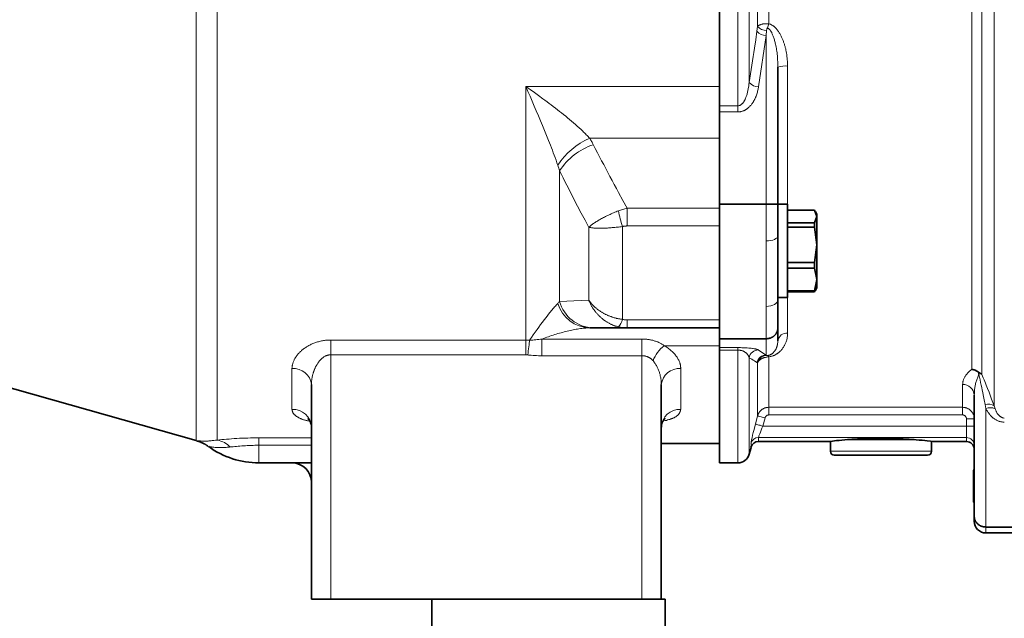
# Model space of a CAD drawing. Units: millimetres. Extents: x 0 to 210, y 0 to 297.
# Drawn here: x 112 to 122, y 70 to 77 of the extents above; entities that cross this region are included whole.
import ezdxf

# ---------------------------------------------------------------- set-up
doc = ezdxf.new("R2010")
doc.units = ezdxf.units.MM
doc.header["$LTSCALE"] = 5
doc.linetypes.add('AUSGEZOGEN', pattern=[0])
doc.layers.add('Layer1', color=7, linetype='Continuous')
doc.layers.add('Layer2', color=56, linetype='Continuous', true_color=0x808000)

# ---------------------------------------------------------------- blocks, each defined once
blk = doc.blocks.new('TRE50-3_PL12_M2_80_SAL_nNn074')
at = {"layer": 'Layer1', "color": 56, "linetype": 'AUSGEZOGEN', "lineweight": 35, "true_color": 0x808000}
for p, q in [((119.24, 72.038), (119.24, 82.238)), ((119.84, 76.108), (119.84, 73.295)), ((119.72, 74.701), (119.24, 74.701)), ((119.94, 74.698), (119.84, 74.698)), ((119.94, 73.738), (119.94, 74.698)), ((119.94, 74.638), (120.216, 74.638)), ((120.24, 74.574), (120.216, 74.638)), ((120.216, 74.509), (120.24, 74.574)), ((120.24, 74.598), (120.225, 74.623)), ((120.24, 73.838), (120.24, 74.598)), ((119.94, 74.509), (120.216, 74.509)), ((120.216, 74.462), (120.216, 74.509)), ((119.94, 74.462), (120.216, 74.462)), ((120.24, 74.281), (120.216, 74.462)), ((120.216, 74.1), (120.24, 74.281)), ((120.216, 74.1), (119.94, 74.1)), ((120.216, 74.041), (120.216, 74.1)), ((119.94, 74.041), (120.216, 74.041)), ((120.24, 73.925), (120.216, 74.041)), ((120.216, 73.808), (120.24, 73.925)), ((108.379, 73.819), (113.853, 72.268)), ((119.94, 73.808), (120.216, 73.808)), ((119.94, 73.798), (120.216, 73.798)), ((120.222, 73.813), (120.216, 73.798)), ((120.216, 73.798), (120.216, 73.808)), ((120.225, 73.812), (120.24, 73.838)), ((119.84, 73.738), (119.94, 73.738)), ((119.24, 73.427), (117.903, 73.427)), ((119.72, 73.315), (119.24, 73.315)), ((115.04, 72.843), (115.04, 70.638)), ((118.64, 72.843), (118.64, 70.638)), ((121.86, 72.734), (121.86, 71.438)), ((118.64, 72.238), (119.24, 72.238)), ((119.64, 72.258), (120.362, 72.258)), ((120.38, 72.26), (120.38, 72.158)), ((120.556, 72.278), (121.243, 72.278)), ((121.42, 72.158), (121.42, 72.26)), ((121.44, 72.258), (121.78, 72.258)), ((119.544, 72.127), (119.563, 72.198)), ((114.5, 72.038), (115.04, 72.038)), ((119.24, 72.038), (119.428, 72.038)), ((120.42, 72.118), (121.38, 72.118)), ((121.86, 71.969), (121.852, 71.961)), ((121.852, 71.961), (121.852, 71.635)), ((121.852, 71.635), (121.86, 71.627)), ((121.98, 71.378), (122.5, 71.378)), ((123.26, 71.318), (121.98, 71.318)), ((118.68, 70.638), (115.04, 70.638)), ((116.28, 70.638), (116.28, 62.638)), ((118.68, 70.638), (118.68, 62.638))]:
    blk.add_line(p, q, dxfattribs=at)
for points in [[(119.84, 74.697), (119.84, 74.697), (119.84, 74.697), (119.84, 74.697), (119.839, 74.698), (119.837, 74.698), (119.835, 74.698), (119.827, 74.699), (119.817, 74.699), (119.805, 74.7), (119.791, 74.7), (119.775, 74.7), (119.757, 74.701), (119.72, 74.701)], [(119.84, 73.43), (119.84, 73.43), (119.84, 73.426), (119.84, 73.421), (119.839, 73.417), (119.839, 73.413), (119.838, 73.409), (119.837, 73.404), (119.836, 73.4), (119.835, 73.396), (119.833, 73.392), (119.831, 73.387), (119.829, 73.383), (119.827, 73.379), (119.825, 73.374), (119.823, 73.37), (119.82, 73.366), (119.817, 73.362), (119.814, 73.359), (119.811, 73.355), (119.808, 73.352), (119.805, 73.349), (119.802, 73.346), (119.798, 73.343), (119.794, 73.34), (119.791, 73.337), (119.787, 73.335), (119.783, 73.332), (119.779, 73.33), (119.775, 73.328), (119.771, 73.326), (119.766, 73.324), (119.762, 73.322), (119.757, 73.321), (119.753, 73.32), (119.748, 73.319), (119.744, 73.318), (119.739, 73.317), (119.734, 73.317), (119.73, 73.316), (119.72, 73.315)], [(121.908, 72.968), (121.899, 72.975), (121.895, 72.978), (121.89, 72.981), (121.885, 72.983), (121.881, 72.986), (121.876, 72.989), (121.871, 72.991), (121.866, 72.993), (121.862, 72.994), (121.858, 72.996), (121.853, 72.997), (121.849, 72.998), (121.844, 72.999), (121.84, 73), (121.835, 73.001), (121.835, 73.001)], [(121.908, 72.968), (121.908, 72.958), (121.907, 72.949), (121.907, 72.949)], [(121.938, 72.947), (121.938, 72.948), (121.937, 72.949), (121.935, 72.951), (121.932, 72.954), (121.928, 72.956), (121.925, 72.959), (121.921, 72.961), (121.917, 72.964), (121.908, 72.968)], [(115.002, 72.493), (115.003, 72.492), (115.005, 72.491), (115.007, 72.489), (115.01, 72.486), (115.013, 72.482), (115.015, 72.48), (115.017, 72.478), (115.019, 72.475), (115.02, 72.473), (115.022, 72.47), (115.024, 72.467), (115.025, 72.464), (115.027, 72.461), (115.029, 72.457), (115.03, 72.454), (115.032, 72.45), (115.034, 72.445), (115.035, 72.441), (115.037, 72.436), (115.038, 72.431), (115.039, 72.426), (115.039, 72.424), (115.039, 72.421), (115.039, 72.419), (115.04, 72.417), (115.04, 72.414), (115.039, 72.411), (115.039, 72.405)], [(118.641, 72.405), (118.641, 72.413), (118.642, 72.421), (118.642, 72.425), (118.643, 72.429), (118.643, 72.432), (118.644, 72.436), (118.645, 72.441), (118.647, 72.445), (118.648, 72.45), (118.65, 72.454), (118.652, 72.458), (118.654, 72.462), (118.656, 72.466), (118.658, 72.469), (118.661, 72.474), (118.664, 72.479), (118.667, 72.483), (118.67, 72.486), (118.673, 72.489), (118.675, 72.491), (118.678, 72.493), (118.677, 72.492)], [(113.858, 72.266), (113.867, 72.263), (113.876, 72.261), (113.881, 72.259), (113.886, 72.257), (113.891, 72.255), (113.896, 72.254), (113.906, 72.249), (113.916, 72.245), (113.922, 72.242), (113.929, 72.239), (113.935, 72.236), (113.941, 72.233), (113.947, 72.229), (113.953, 72.226), (113.959, 72.222), (113.965, 72.218), (113.969, 72.215), (113.974, 72.212), (113.982, 72.205)], [(120.9, 72.291), (120.855, 72.291), (120.833, 72.291), (120.811, 72.29), (120.789, 72.29), (120.766, 72.289), (120.744, 72.288), (120.722, 72.288), (120.701, 72.287), (120.681, 72.286), (120.66, 72.285), (120.641, 72.283), (120.621, 72.282), (120.601, 72.281), (120.564, 72.278), (120.53, 72.275), (120.499, 72.273), (120.47, 72.27), (120.443, 72.267), (120.421, 72.265), (120.402, 72.263), (120.374, 72.259), (120.361, 72.258), (120.362, 72.258)], [(121.44, 72.258), (121.433, 72.259), (121.41, 72.261), (121.374, 72.265), (121.351, 72.268), (121.324, 72.271), (121.294, 72.273), (121.263, 72.276), (121.227, 72.279), (121.208, 72.28), (121.189, 72.282), (121.17, 72.283), (121.15, 72.284), (121.13, 72.285), (121.11, 72.286), (121.088, 72.287), (121.066, 72.288), (121.044, 72.289), (121.022, 72.289), (120.992, 72.29), (120.961, 72.291), (120.9, 72.291)], [(121.86, 71.489), (121.86, 71.489), (121.86, 71.485), (121.86, 71.481), (121.861, 71.477), (121.861, 71.473), (121.862, 71.468), (121.863, 71.464), (121.864, 71.46), (121.866, 71.456), (121.867, 71.452), (121.869, 71.448), (121.871, 71.444), (121.873, 71.439), (121.875, 71.435), (121.878, 71.431), (121.88, 71.428), (121.883, 71.424), (121.886, 71.42), (121.889, 71.417), (121.892, 71.414), (121.895, 71.411), (121.899, 71.408), (121.902, 71.405), (121.906, 71.402), (121.91, 71.399), (121.913, 71.397), (121.917, 71.395), (121.921, 71.392), (121.925, 71.39), (121.93, 71.388), (121.934, 71.387), (121.938, 71.385), (121.943, 71.384), (121.947, 71.383), (121.952, 71.382), (121.956, 71.381), (121.961, 71.38), (121.966, 71.38), (121.971, 71.379), (121.98, 71.378)]]:
    blk.add_lwpolyline(points, dxfattribs=at)
for centre, radius, start, end in [((119.64, 72.178), 0.08, 90, 165), ((121.78, 72.178), 0.08, 0, 90), ((114.5, 72.918), 0.88, 234.0034, 270), ((120.42, 72.158), 0.04, 180, 270), ((121.38, 72.158), 0.04, 270, 0), ((114.84, 71.838), 0.2, 0, 90), ((119.428, 72.158), 0.12, 270, 345), ((121.98, 71.438), 0.12, 180, 270)]:
    blk.add_arc(centre, radius, start, end, dxfattribs=at)
at = {"layer": 'Layer2', "color": 56, "linetype": 'AUSGEZOGEN', "lineweight": 18, "true_color": 0x808000}
for p, q in [((114.071, 72.273), (114.071, 81.089)), ((119.428, 75.648), (119.428, 81.041)), ((113.853, 80.907), (113.853, 72.268)), ((119.544, 80.842), (119.544, 75.951)), ((119.746, 76.556), (119.746, 79.844)), ((119.63, 76.528), (119.63, 79.815)), ((122.065, 72.625), (122.065, 77.123)), ((121.835, 73.001), (121.835, 76.817)), ((121.938, 76.82), (121.938, 72.947)), ((119.624, 76.478), (119.63, 76.528)), ((119.72, 76.435), (119.641, 75.905)), ((119.724, 76.485), (119.72, 76.435)), ((119.72, 76.435), (119.72, 73.148)), ((119.94, 76.12), (119.94, 74.698)), ((117.247, 75.91), (119.24, 75.91)), ((117.247, 75.91), (117.247, 73.151)), ((119.24, 75.711), (119.428, 75.711)), ((119.428, 75.648), (119.24, 75.648)), ((117.903, 75.377), (119.24, 75.377)), ((117.593, 75.042), (117.593, 73.699)), ((118.289, 74.476), (118.289, 74.657)), ((118.289, 74.657), (119.24, 74.657)), ((118.24, 74.469), (118.24, 73.515)), ((119.24, 74.476), (118.289, 74.476)), ((117.894, 73.712), (117.894, 74.461)), ((119.94, 73.738), (119.94, 73.374)), ((118.289, 73.509), (119.24, 73.509)), ((118.289, 73.427), (118.289, 73.509)), ((115.24, 73.302), (117.247, 73.302)), ((115.24, 73.302), (115.24, 70.638)), ((117.411, 73.312), (118.44, 73.312)), ((117.411, 73.141), (117.411, 73.312)), ((118.44, 73.312), (118.44, 70.638)), ((117.247, 73.151), (115.24, 73.151)), ((118.67, 73.244), (119.24, 73.244)), ((119.24, 73.224), (119.428, 73.224)), ((119.428, 73.199), (119.24, 73.199)), ((119.428, 73.224), (119.428, 72.038)), ((119.641, 73.199), (119.72, 73.148)), ((119.72, 73.148), (119.724, 73.144)), ((118.44, 73.141), (117.411, 73.141)), ((119.544, 73.12), (119.544, 72.127)), ((119.63, 73.066), (119.624, 73.071)), ((119.63, 72.521), (119.63, 73.066)), ((119.746, 73.128), (119.746, 72.531)), ((114.84, 72.589), (114.84, 73.008)), ((118.84, 73.008), (118.84, 72.589)), ((121.74, 72.845), (121.74, 72.531)), ((119.746, 72.61), (121.74, 72.61)), ((121.98, 72.597), (121.971, 72.639)), ((121.98, 72.597), (121.98, 71.318)), ((122.065, 72.625), (122.075, 72.596)), ((119.608, 72.438), (119.63, 72.521)), ((119.708, 72.501), (119.686, 72.417)), ((121.74, 72.531), (119.746, 72.531)), ((121.86, 72.49), (121.78, 72.49)), ((121.78, 72.49), (121.78, 72.258)), ((121.86, 72.417), (119.686, 72.417)), ((114.5, 72.296), (115.04, 72.296)), ((114.5, 72.296), (114.5, 72.038)), ((119.563, 72.198), (119.563, 72.24)), ((121.78, 72.299), (119.64, 72.299)), ((119.64, 72.299), (119.64, 72.258)), ((115.04, 72.219), (114.5, 72.219)), ((120.38, 72.158), (121.42, 72.158))]:
    blk.add_line(p, q, dxfattribs=at)
for points in [[(119.63, 76.528), (119.634, 76.531), (119.638, 76.535), (119.64, 76.536), (119.642, 76.538), (119.645, 76.54), (119.647, 76.541), (119.65, 76.542), (119.654, 76.544), (119.657, 76.545), (119.661, 76.546), (119.664, 76.548), (119.668, 76.549), (119.673, 76.55), (119.677, 76.551), (119.681, 76.552), (119.685, 76.553), (119.69, 76.553), (119.694, 76.554), (119.699, 76.555), (119.704, 76.555), (119.709, 76.556), (119.714, 76.556), (119.722, 76.556), (119.73, 76.556), (119.746, 76.556)], [(119.734, 76.512), (119.733, 76.513), (119.732, 76.513), (119.732, 76.512), (119.731, 76.512), (119.731, 76.512), (119.73, 76.511), (119.729, 76.51), (119.729, 76.509), (119.728, 76.506), (119.727, 76.504), (119.726, 76.501), (119.726, 76.499), (119.725, 76.496), (119.724, 76.491), (119.724, 76.485)], [(119.84, 76.108), (119.839, 76.138), (119.839, 76.152), (119.838, 76.167), (119.837, 76.182), (119.836, 76.197), (119.835, 76.212), (119.834, 76.227), (119.832, 76.242), (119.831, 76.257), (119.829, 76.272), (119.826, 76.287), (119.824, 76.302), (119.821, 76.316), (119.818, 76.331), (119.815, 76.346), (119.813, 76.355), (119.811, 76.364), (119.809, 76.373), (119.806, 76.382), (119.804, 76.391), (119.801, 76.4), (119.798, 76.409), (119.795, 76.418), (119.792, 76.427), (119.789, 76.435), (119.785, 76.443), (119.782, 76.452), (119.778, 76.46), (119.776, 76.464), (119.774, 76.468), (119.771, 76.472), (119.769, 76.476), (119.767, 76.48), (119.764, 76.484), (119.761, 76.489), (119.759, 76.492), (119.757, 76.494), (119.755, 76.497), (119.752, 76.499), (119.75, 76.501), (119.748, 76.503), (119.745, 76.506), (119.741, 76.508), (119.734, 76.512)], [(119.746, 76.556), (119.757, 76.552), (119.762, 76.55), (119.767, 76.547), (119.773, 76.545), (119.778, 76.542), (119.783, 76.539), (119.788, 76.536), (119.791, 76.534), (119.794, 76.532), (119.798, 76.529), (119.801, 76.526), (119.804, 76.524), (119.807, 76.521), (119.81, 76.518), (119.813, 76.515), (119.816, 76.512), (119.819, 76.509), (119.825, 76.502), (119.83, 76.495), (119.835, 76.489), (119.84, 76.482), (119.845, 76.475), (119.849, 76.468), (119.854, 76.462), (119.858, 76.455), (119.862, 76.448), (119.866, 76.441), (119.87, 76.433), (119.873, 76.426), (119.877, 76.419), (119.88, 76.412), (119.884, 76.404), (119.887, 76.397), (119.89, 76.389), (119.893, 76.382), (119.896, 76.374), (119.899, 76.367), (119.901, 76.359), (119.904, 76.351), (119.906, 76.344), (119.909, 76.336), (119.911, 76.328), (119.913, 76.32), (119.916, 76.312), (119.918, 76.305), (119.92, 76.297), (119.921, 76.289), (119.923, 76.281), (119.925, 76.273), (119.926, 76.265), (119.928, 76.257), (119.929, 76.249), (119.93, 76.241), (119.931, 76.233), (119.933, 76.225), (119.933, 76.217), (119.935, 76.201), (119.936, 76.185), (119.938, 76.169), (119.938, 76.153), (119.94, 76.12)], [(119.544, 75.951), (119.558, 76.041), (119.566, 76.085), (119.573, 76.13), (119.579, 76.174), (119.586, 76.217), (119.592, 76.261), (119.599, 76.304), (119.611, 76.391), (119.624, 76.478)], [(117.903, 75.377), (117.895, 75.386), (117.886, 75.396), (117.877, 75.405), (117.868, 75.414), (117.859, 75.423), (117.85, 75.432), (117.841, 75.44), (117.832, 75.449), (117.814, 75.467), (117.795, 75.484), (117.776, 75.502), (117.756, 75.519), (117.737, 75.536), (117.717, 75.553), (117.697, 75.57), (117.676, 75.587), (117.656, 75.604), (117.635, 75.621), (117.614, 75.638), (117.593, 75.654), (117.572, 75.671), (117.551, 75.687), (117.529, 75.704), (117.508, 75.72), (117.486, 75.736), (117.465, 75.752), (117.443, 75.768), (117.422, 75.784), (117.378, 75.816), (117.335, 75.847), (117.291, 75.879), (117.269, 75.894), (117.247, 75.91)], [(117.575, 75.1), (117.566, 75.126), (117.557, 75.152), (117.547, 75.178), (117.538, 75.203), (117.528, 75.229), (117.519, 75.254), (117.509, 75.28), (117.499, 75.305), (117.479, 75.356), (117.458, 75.407), (117.438, 75.457), (117.417, 75.508), (117.396, 75.558), (117.375, 75.609), (117.354, 75.659), (117.333, 75.709), (117.29, 75.81), (117.268, 75.86), (117.247, 75.91)], [(119.428, 75.711), (119.432, 75.711), (119.436, 75.712), (119.441, 75.713), (119.443, 75.713), (119.445, 75.714), (119.447, 75.715), (119.449, 75.716), (119.452, 75.717), (119.454, 75.718), (119.456, 75.719), (119.459, 75.721), (119.461, 75.722), (119.463, 75.724), (119.466, 75.727), (119.469, 75.73), (119.472, 75.733), (119.475, 75.736), (119.478, 75.739), (119.481, 75.743), (119.483, 75.746), (119.486, 75.749), (119.488, 75.753), (119.491, 75.757), (119.493, 75.761), (119.496, 75.765), (119.498, 75.769), (119.5, 75.773), (119.502, 75.777), (119.504, 75.781), (119.507, 75.789), (119.511, 75.797), (119.514, 75.806), (119.517, 75.814), (119.52, 75.822), (119.522, 75.831), (119.524, 75.839), (119.526, 75.848), (119.528, 75.856), (119.53, 75.865), (119.532, 75.873), (119.534, 75.882), (119.535, 75.89), (119.536, 75.899), (119.539, 75.916), (119.542, 75.934), (119.544, 75.951)], [(119.641, 75.905), (119.636, 75.884), (119.634, 75.873), (119.631, 75.863), (119.629, 75.852), (119.626, 75.842), (119.623, 75.832), (119.619, 75.821), (119.618, 75.816), (119.616, 75.811), (119.614, 75.806), (119.612, 75.801), (119.61, 75.796), (119.607, 75.791), (119.605, 75.786), (119.603, 75.781), (119.6, 75.777), (119.598, 75.772), (119.595, 75.767), (119.593, 75.762), (119.59, 75.758), (119.587, 75.753), (119.584, 75.748), (119.581, 75.744), (119.577, 75.737), (119.572, 75.731), (119.567, 75.725), (119.563, 75.719), (119.558, 75.713), (119.552, 75.707), (119.547, 75.702), (119.541, 75.696), (119.535, 75.691), (119.529, 75.686), (119.523, 75.681), (119.519, 75.679), (119.516, 75.677), (119.513, 75.674), (119.509, 75.672), (119.506, 75.67), (119.502, 75.668), (119.499, 75.666), (119.495, 75.664), (119.492, 75.663), (119.488, 75.661), (119.482, 75.659), (119.477, 75.657), (119.471, 75.655), (119.466, 75.653), (119.46, 75.652), (119.454, 75.651), (119.449, 75.65), (119.443, 75.649), (119.439, 75.649), (119.435, 75.649), (119.428, 75.648)], [(117.903, 75.377), (117.908, 75.369), (117.913, 75.361), (117.917, 75.353), (117.922, 75.345), (117.927, 75.337), (117.931, 75.328), (117.936, 75.32), (117.94, 75.312)], [(117.94, 75.312), (117.961, 75.271), (117.982, 75.229), (118.004, 75.188), (118.025, 75.147), (118.047, 75.106), (118.068, 75.065), (118.09, 75.024), (118.112, 74.983), (118.134, 74.942), (118.156, 74.902), (118.178, 74.861), (118.2, 74.82), (118.244, 74.738), (118.289, 74.657)], [(117.593, 75.042), (117.589, 75.057), (117.585, 75.071), (117.58, 75.086), (117.575, 75.1)], [(117.894, 74.461), (117.855, 74.534), (117.817, 74.606), (117.779, 74.678), (117.741, 74.751), (117.704, 74.824), (117.667, 74.896), (117.648, 74.933), (117.63, 74.969), (117.612, 75.006), (117.593, 75.042)], [(118.199, 74.631), (118.186, 74.626), (118.174, 74.621), (118.161, 74.616), (118.149, 74.611), (118.137, 74.606), (118.125, 74.6), (118.113, 74.595), (118.102, 74.59), (118.09, 74.584), (118.079, 74.579), (118.067, 74.573), (118.056, 74.567), (118.046, 74.562), (118.035, 74.556), (118.025, 74.551), (118.015, 74.545), (118.005, 74.54), (117.995, 74.534), (117.986, 74.529), (117.977, 74.523), (117.968, 74.518), (117.96, 74.512), (117.952, 74.507), (117.944, 74.502), (117.937, 74.496), (117.929, 74.491), (117.923, 74.486), (117.916, 74.481), (117.91, 74.476), (117.904, 74.471), (117.899, 74.466), (117.894, 74.461)], [(118.199, 74.631), (118.21, 74.635), (118.221, 74.639), (118.232, 74.643), (118.243, 74.646), (118.255, 74.649), (118.266, 74.652), (118.278, 74.655), (118.289, 74.657)], [(118.24, 74.469), (118.227, 74.468), (118.213, 74.466), (118.2, 74.464), (118.187, 74.463), (118.174, 74.462), (118.161, 74.46), (118.148, 74.459), (118.135, 74.458), (118.123, 74.457), (118.11, 74.456), (118.098, 74.455), (118.085, 74.454), (118.073, 74.454), (118.061, 74.453), (118.05, 74.453), (118.039, 74.452), (118.027, 74.452), (118.016, 74.452), (118.006, 74.452), (117.995, 74.452), (117.985, 74.452), (117.975, 74.453), (117.966, 74.453), (117.956, 74.454), (117.947, 74.454), (117.939, 74.455), (117.93, 74.456), (117.922, 74.457), (117.915, 74.458), (117.907, 74.459), (117.9, 74.46), (117.894, 74.461)], [(118.289, 74.476), (118.283, 74.476), (118.277, 74.475), (118.271, 74.475), (118.264, 74.474), (118.258, 74.473), (118.252, 74.472), (118.246, 74.471), (118.24, 74.469)], [(119.84, 74.374), (119.838, 74.364), (119.831, 74.354), (119.82, 74.345), (119.805, 74.337), (119.787, 74.33), (119.766, 74.326), (119.744, 74.323), (119.72, 74.322)], [(117.575, 73.678), (117.567, 73.67), (117.559, 73.661), (117.551, 73.652), (117.542, 73.643), (117.534, 73.633), (117.525, 73.623), (117.516, 73.613), (117.508, 73.602), (117.499, 73.591), (117.49, 73.581), (117.472, 73.558), (117.454, 73.535), (117.435, 73.511), (117.417, 73.486), (117.398, 73.461), (117.38, 73.435), (117.361, 73.409), (117.342, 73.382), (117.323, 73.355), (117.304, 73.328), (117.285, 73.3)], [(117.575, 73.678), (117.58, 73.684), (117.585, 73.689), (117.589, 73.694), (117.593, 73.699)], [(117.593, 73.699), (117.667, 73.703), (117.741, 73.706), (117.817, 73.709), (117.894, 73.712)], [(118.24, 73.515), (118.233, 73.516), (118.227, 73.516), (118.22, 73.517), (118.213, 73.519), (118.207, 73.52), (118.2, 73.521), (118.194, 73.522), (118.187, 73.524), (118.18, 73.525), (118.174, 73.527), (118.167, 73.529), (118.161, 73.53), (118.155, 73.532), (118.148, 73.534), (118.142, 73.536), (118.135, 73.538), (118.129, 73.54), (118.123, 73.543), (118.116, 73.545), (118.11, 73.547), (118.104, 73.55), (118.098, 73.552), (118.091, 73.555), (118.085, 73.558), (118.079, 73.56), (118.073, 73.563), (118.067, 73.566), (118.061, 73.569), (118.056, 73.572), (118.05, 73.575), (118.044, 73.578), (118.039, 73.582), (118.033, 73.585), (118.027, 73.588), (118.022, 73.592), (118.016, 73.595), (118.011, 73.599), (118.006, 73.602), (118, 73.606), (117.995, 73.61), (117.99, 73.613), (117.985, 73.617), (117.98, 73.621), (117.975, 73.625), (117.97, 73.629), (117.966, 73.633), (117.961, 73.637), (117.956, 73.641), (117.952, 73.645), (117.947, 73.65), (117.943, 73.654), (117.939, 73.658), (117.935, 73.662), (117.93, 73.667), (117.926, 73.671), (117.922, 73.676), (117.919, 73.68), (117.915, 73.684), (117.911, 73.689), (117.907, 73.694), (117.904, 73.698), (117.9, 73.703), (117.897, 73.708), (117.894, 73.712)], [(118.199, 73.437), (118.192, 73.439), (118.186, 73.441), (118.18, 73.443), (118.174, 73.444), (118.167, 73.446), (118.161, 73.449), (118.155, 73.451), (118.149, 73.453), (118.143, 73.456), (118.137, 73.458), (118.131, 73.461), (118.125, 73.463), (118.119, 73.466), (118.113, 73.469), (118.107, 73.472), (118.102, 73.475), (118.096, 73.478), (118.09, 73.482), (118.084, 73.485), (118.079, 73.489), (118.073, 73.492), (118.067, 73.496), (118.062, 73.5), (118.056, 73.503), (118.051, 73.507), (118.046, 73.511), (118.04, 73.515), (118.035, 73.52), (118.03, 73.524), (118.025, 73.528), (118.02, 73.533), (118.015, 73.537), (118.01, 73.542), (118.005, 73.546), (118, 73.551), (117.995, 73.556), (117.991, 73.561), (117.986, 73.565), (117.982, 73.57), (117.977, 73.576), (117.973, 73.581), (117.968, 73.586), (117.964, 73.591), (117.96, 73.596), (117.956, 73.602), (117.952, 73.607), (117.948, 73.613), (117.944, 73.618), (117.94, 73.624), (117.937, 73.629), (117.933, 73.635), (117.929, 73.641), (117.926, 73.646), (117.923, 73.652), (117.919, 73.658), (117.916, 73.664), (117.913, 73.67), (117.91, 73.676), (117.907, 73.682), (117.904, 73.688), (117.902, 73.694), (117.899, 73.7), (117.896, 73.706), (117.894, 73.712)], [(119.84, 73.716), (119.838, 73.702), (119.831, 73.69), (119.82, 73.678), (119.805, 73.668), (119.787, 73.66), (119.766, 73.653), (119.744, 73.649), (119.72, 73.648)], [(118.24, 73.515), (118.246, 73.513), (118.252, 73.512), (118.258, 73.511), (118.264, 73.51), (118.271, 73.51), (118.277, 73.509), (118.283, 73.509), (118.289, 73.509)], [(117.903, 73.427), (117.89, 73.427), (117.877, 73.426), (117.863, 73.425), (117.849, 73.424), (117.835, 73.423), (117.821, 73.421), (117.807, 73.42), (117.793, 73.418), (117.778, 73.415), (117.763, 73.413), (117.748, 73.41), (117.733, 73.407), (117.718, 73.404), (117.702, 73.401), (117.687, 73.397), (117.671, 73.394), (117.656, 73.39), (117.64, 73.386), (117.624, 73.381), (117.608, 73.377), (117.592, 73.372), (117.576, 73.368), (117.559, 73.363), (117.543, 73.358), (117.527, 73.353), (117.51, 73.347), (117.494, 73.342), (117.478, 73.336), (117.461, 73.33), (117.445, 73.324), (117.428, 73.318), (117.411, 73.312)], [(118.289, 73.427), (118.283, 73.427), (118.278, 73.427), (118.272, 73.427), (118.266, 73.427), (118.26, 73.428), (118.255, 73.428), (118.249, 73.429), (118.243, 73.429), (118.238, 73.43), (118.232, 73.431), (118.226, 73.432), (118.221, 73.433), (118.215, 73.434), (118.21, 73.435), (118.204, 73.436), (118.199, 73.437)], [(119.94, 73.374), (119.939, 73.358), (119.938, 73.349), (119.937, 73.341), (119.936, 73.333), (119.935, 73.325), (119.934, 73.317), (119.932, 73.309), (119.93, 73.301), (119.928, 73.293), (119.925, 73.285), (119.923, 73.278), (119.919, 73.27), (119.916, 73.262), (119.912, 73.255), (119.908, 73.247), (119.905, 73.241), (119.901, 73.234), (119.897, 73.227), (119.892, 73.221), (119.887, 73.214), (119.882, 73.208), (119.877, 73.202), (119.872, 73.196), (119.866, 73.19), (119.863, 73.187), (119.86, 73.184), (119.857, 73.181), (119.853, 73.178), (119.85, 73.175), (119.846, 73.172), (119.843, 73.169), (119.839, 73.167), (119.835, 73.164), (119.831, 73.161), (119.827, 73.159), (119.823, 73.156), (119.819, 73.154), (119.815, 73.151), (119.81, 73.149), (119.806, 73.146), (119.801, 73.144), (119.796, 73.142), (119.791, 73.14), (119.786, 73.138), (119.78, 73.136), (119.775, 73.135), (119.768, 73.133), (119.761, 73.131), (119.746, 73.128)], [(114.84, 73.008), (114.84, 73.014), (114.841, 73.02), (114.841, 73.026), (114.842, 73.033), (114.843, 73.039), (114.844, 73.045), (114.845, 73.051), (114.847, 73.057), (114.849, 73.063), (114.851, 73.07), (114.853, 73.076), (114.855, 73.082), (114.858, 73.088), (114.861, 73.094), (114.864, 73.1), (114.867, 73.107), (114.871, 73.113), (114.874, 73.119), (114.878, 73.125), (114.882, 73.131), (114.886, 73.137), (114.891, 73.143), (114.895, 73.149), (114.9, 73.155), (114.905, 73.161), (114.91, 73.166), (114.916, 73.172), (114.921, 73.178), (114.927, 73.183), (114.933, 73.189), (114.939, 73.194), (114.946, 73.2), (114.952, 73.205), (114.959, 73.211), (114.966, 73.216), (114.974, 73.221), (114.981, 73.226), (114.988, 73.231), (114.996, 73.236), (115.004, 73.24), (115.012, 73.245), (115.021, 73.249), (115.029, 73.254), (115.038, 73.258), (115.046, 73.262), (115.055, 73.266), (115.065, 73.269), (115.074, 73.273), (115.084, 73.276), (115.093, 73.279), (115.103, 73.282), (115.113, 73.285), (115.123, 73.288), (115.133, 73.29), (115.143, 73.293), (115.154, 73.295), (115.164, 73.296), (115.175, 73.298), (115.186, 73.299), (115.197, 73.3), (115.207, 73.301), (115.218, 73.302), (115.229, 73.302), (115.24, 73.302)], [(117.247, 73.302), (117.257, 73.302), (117.266, 73.302), (117.276, 73.301), (117.285, 73.3)], [(117.266, 73.149), (117.269, 73.171), (117.271, 73.192), (117.274, 73.213), (117.277, 73.233), (117.279, 73.251), (117.281, 73.269), (117.283, 73.286), (117.285, 73.3)], [(117.285, 73.3), (117.301, 73.301), (117.317, 73.302), (117.333, 73.303), (117.348, 73.305), (117.364, 73.306), (117.38, 73.308), (117.396, 73.31), (117.411, 73.312)], [(118.44, 73.312), (118.449, 73.312), (118.457, 73.312), (118.465, 73.312), (118.473, 73.311), (118.482, 73.31), (118.49, 73.31), (118.498, 73.309), (118.506, 73.308), (118.514, 73.307), (118.522, 73.305), (118.53, 73.304), (118.538, 73.302), (118.545, 73.301), (118.553, 73.299), (118.561, 73.297), (118.568, 73.295), (118.575, 73.292), (118.582, 73.29), (118.589, 73.287), (118.596, 73.285), (118.603, 73.282), (118.61, 73.279), (118.616, 73.276), (118.623, 73.273), (118.629, 73.27), (118.635, 73.266), (118.641, 73.263), (118.647, 73.259), (118.653, 73.256), (118.659, 73.252), (118.664, 73.248), (118.67, 73.244)], [(119.734, 73.142), (119.744, 73.144), (119.748, 73.145), (119.753, 73.147), (119.757, 73.148), (119.761, 73.15), (119.765, 73.152), (119.768, 73.153), (119.771, 73.155), (119.774, 73.157), (119.777, 73.159), (119.78, 73.161), (119.784, 73.165), (119.788, 73.168), (119.792, 73.172), (119.795, 73.175), (119.798, 73.179), (119.802, 73.183), (119.805, 73.186), (119.807, 73.19), (119.81, 73.194), (119.813, 73.198), (119.815, 73.202), (119.818, 73.206), (119.82, 73.209), (119.822, 73.213), (119.824, 73.217), (119.825, 73.222), (119.827, 73.226), (119.829, 73.23), (119.83, 73.235), (119.831, 73.239), (119.832, 73.244), (119.833, 73.248), (119.834, 73.253), (119.835, 73.257), (119.837, 73.267), (119.838, 73.276), (119.839, 73.285), (119.84, 73.295)], [(115.24, 73.151), (115.237, 73.151), (115.233, 73.15), (115.229, 73.15), (115.226, 73.15), (115.222, 73.149), (115.219, 73.149), (115.215, 73.148), (115.212, 73.147), (115.209, 73.146), (115.205, 73.145), (115.202, 73.144), (115.199, 73.143), (115.195, 73.142), (115.192, 73.141), (115.189, 73.139), (115.186, 73.138), (115.18, 73.135), (115.174, 73.131), (115.168, 73.128), (115.162, 73.124), (115.157, 73.12), (115.152, 73.116), (115.147, 73.111), (115.142, 73.107), (115.137, 73.102), (115.133, 73.098), (115.128, 73.093), (115.124, 73.088), (115.12, 73.083), (115.116, 73.078), (115.112, 73.073), (115.108, 73.068), (115.105, 73.063), (115.101, 73.057), (115.098, 73.052), (115.095, 73.047), (115.092, 73.041), (115.089, 73.036), (115.086, 73.031), (115.083, 73.025), (115.08, 73.02), (115.078, 73.014), (115.075, 73.009), (115.073, 73.003), (115.071, 72.997), (115.068, 72.992), (115.066, 72.986), (115.064, 72.98), (115.062, 72.975), (115.06, 72.969), (115.058, 72.963), (115.057, 72.958), (115.055, 72.952), (115.054, 72.946), (115.052, 72.94), (115.051, 72.935), (115.048, 72.923), (115.046, 72.912), (115.045, 72.906), (115.044, 72.9), (115.044, 72.895), (115.043, 72.889), (115.042, 72.883), (115.042, 72.877), (115.041, 72.872), (115.041, 72.866), (115.04, 72.86), (115.04, 72.854), (115.04, 72.849), (115.04, 72.843)], [(117.266, 73.149), (117.261, 73.15), (117.257, 73.15), (117.252, 73.151), (117.247, 73.151)], [(117.411, 73.141), (117.393, 73.141), (117.375, 73.141), (117.357, 73.142), (117.339, 73.143), (117.32, 73.144), (117.302, 73.146), (117.284, 73.147), (117.275, 73.148), (117.266, 73.149)], [(118.67, 73.244), (118.68, 73.238), (118.69, 73.232), (118.7, 73.226), (118.709, 73.219), (118.718, 73.213), (118.727, 73.206), (118.735, 73.199), (118.743, 73.192), (118.751, 73.185), (118.759, 73.178), (118.766, 73.171), (118.773, 73.163), (118.779, 73.156), (118.785, 73.148), (118.791, 73.141), (118.797, 73.133), (118.802, 73.126), (118.807, 73.118), (118.811, 73.11), (118.815, 73.102), (118.819, 73.094), (118.823, 73.086), (118.826, 73.079), (118.829, 73.071), (118.832, 73.063), (118.833, 73.059), (118.834, 73.055), (118.835, 73.051), (118.836, 73.047), (118.837, 73.043), (118.837, 73.039), (118.838, 73.035), (118.839, 73.032), (118.839, 73.028), (118.839, 73.024), (118.84, 73.02), (118.84, 73.016), (118.84, 73.012), (118.84, 73.008)], [(119.428, 73.224), (119.455, 73.224), (119.467, 73.223), (119.48, 73.223), (119.492, 73.223), (119.504, 73.222), (119.515, 73.221), (119.525, 73.221), (119.54, 73.22), (119.554, 73.218), (119.566, 73.217), (119.578, 73.215), (119.586, 73.214), (119.594, 73.213), (119.601, 73.212), (119.608, 73.21), (119.614, 73.209), (119.619, 73.207), (119.624, 73.206), (119.628, 73.205), (119.632, 73.203), (119.635, 73.202), (119.641, 73.199)], [(119.544, 73.12), (119.542, 73.126), (119.539, 73.132), (119.538, 73.135), (119.537, 73.138), (119.535, 73.142), (119.533, 73.145), (119.531, 73.148), (119.529, 73.151), (119.527, 73.154), (119.525, 73.157), (119.522, 73.16), (119.519, 73.163), (119.516, 73.166), (119.513, 73.169), (119.509, 73.172), (119.505, 73.175), (119.501, 73.178), (119.496, 73.181), (119.493, 73.183), (119.489, 73.185), (119.486, 73.187), (119.482, 73.188), (119.478, 73.19), (119.474, 73.192), (119.469, 73.193), (119.464, 73.194), (119.46, 73.195), (119.456, 73.196), (119.452, 73.197), (119.448, 73.198), (119.444, 73.198), (119.44, 73.199), (119.436, 73.199), (119.432, 73.199), (119.428, 73.199)], [(118.555, 73.09), (118.552, 73.092), (118.55, 73.095), (118.547, 73.098), (118.544, 73.101), (118.541, 73.103), (118.538, 73.106), (118.535, 73.108), (118.532, 73.111), (118.529, 73.113), (118.526, 73.115), (118.523, 73.118), (118.519, 73.12), (118.516, 73.122), (118.512, 73.124), (118.509, 73.125), (118.505, 73.127), (118.501, 73.129), (118.498, 73.13), (118.494, 73.132), (118.49, 73.133), (118.486, 73.134), (118.482, 73.135), (118.478, 73.136), (118.474, 73.137), (118.47, 73.138), (118.466, 73.139), (118.461, 73.139), (118.457, 73.14), (118.453, 73.14), (118.449, 73.141), (118.444, 73.141), (118.44, 73.141)], [(118.64, 72.843), (118.64, 72.851), (118.64, 72.859), (118.639, 72.867), (118.639, 72.875), (118.638, 72.883), (118.637, 72.891), (118.636, 72.899), (118.635, 72.906), (118.634, 72.914), (118.632, 72.922), (118.63, 72.93), (118.629, 72.938), (118.627, 72.946), (118.625, 72.954), (118.622, 72.962), (118.62, 72.969), (118.617, 72.977), (118.614, 72.985), (118.611, 72.993), (118.608, 73.001), (118.605, 73.009), (118.601, 73.016), (118.598, 73.024), (118.594, 73.032), (118.59, 73.039), (118.585, 73.047), (118.581, 73.054), (118.576, 73.061), (118.571, 73.069), (118.566, 73.076), (118.561, 73.083), (118.555, 73.09)], [(119.624, 73.071), (119.611, 73.079), (119.598, 73.087), (119.585, 73.096), (119.572, 73.104), (119.558, 73.112), (119.544, 73.12)], [(119.746, 73.128), (119.737, 73.128), (119.727, 73.127), (119.722, 73.126), (119.718, 73.125), (119.713, 73.124), (119.708, 73.124), (119.704, 73.122), (119.7, 73.121), (119.695, 73.12), (119.691, 73.118), (119.687, 73.117), (119.683, 73.115), (119.679, 73.113), (119.675, 73.111), (119.671, 73.109), (119.667, 73.107), (119.664, 73.105), (119.66, 73.102), (119.657, 73.1), (119.654, 73.098), (119.651, 73.095), (119.648, 73.092), (119.645, 73.089), (119.643, 73.086), (119.64, 73.083), (119.638, 73.08), (119.636, 73.076), (119.634, 73.073), (119.63, 73.066)], [(119.724, 73.144), (119.724, 73.143), (119.725, 73.143), (119.726, 73.142), (119.727, 73.142), (119.729, 73.142), (119.73, 73.142), (119.731, 73.141), (119.732, 73.142), (119.733, 73.142), (119.734, 73.142), (119.734, 73.142)], [(121.74, 72.845), (121.741, 72.856), (121.742, 72.862), (121.743, 72.868), (121.744, 72.874), (121.745, 72.88), (121.747, 72.885), (121.749, 72.891), (121.751, 72.897), (121.754, 72.904), (121.756, 72.91), (121.76, 72.916), (121.763, 72.922), (121.767, 72.928), (121.771, 72.935), (121.775, 72.941), (121.781, 72.948), (121.786, 72.955), (121.792, 72.962), (121.795, 72.965), (121.798, 72.969), (121.802, 72.972), (121.805, 72.976), (121.809, 72.979), (121.812, 72.982), (121.816, 72.986), (121.82, 72.989), (121.824, 72.993), (121.828, 72.996), (121.835, 73.001)], [(121.907, 72.949), (121.9, 72.93), (121.896, 72.921), (121.892, 72.911), (121.889, 72.902), (121.885, 72.893), (121.882, 72.883), (121.879, 72.874), (121.876, 72.864), (121.874, 72.855), (121.872, 72.845), (121.87, 72.836), (121.868, 72.826), (121.867, 72.817), (121.865, 72.807), (121.864, 72.798), (121.863, 72.79), (121.863, 72.782), (121.862, 72.774), (121.862, 72.766), (121.861, 72.75), (121.86, 72.734)], [(121.971, 72.639), (121.962, 72.688), (121.952, 72.738), (121.947, 72.763), (121.942, 72.788), (121.937, 72.813), (121.932, 72.838), (121.926, 72.866), (121.92, 72.893), (121.907, 72.949)], [(121.938, 72.947), (121.953, 72.912), (121.961, 72.894), (121.969, 72.875), (121.976, 72.857), (121.984, 72.838), (121.998, 72.802), (122.012, 72.767), (122.039, 72.695), (122.065, 72.625)], [(115.022, 72.468), (115.007, 72.471), (114.999, 72.472), (114.992, 72.474), (114.985, 72.475), (114.978, 72.477), (114.972, 72.479), (114.965, 72.48), (114.959, 72.482), (114.953, 72.484), (114.948, 72.486), (114.942, 72.488), (114.937, 72.49), (114.932, 72.493), (114.927, 72.495), (114.922, 72.497), (114.917, 72.5), (114.912, 72.502), (114.908, 72.505), (114.903, 72.507), (114.899, 72.51), (114.895, 72.512), (114.891, 72.515), (114.887, 72.517), (114.883, 72.52), (114.879, 72.523), (114.876, 72.525), (114.872, 72.528), (114.869, 72.531), (114.866, 72.534), (114.863, 72.536), (114.86, 72.539), (114.858, 72.542), (114.856, 72.545), (114.853, 72.548), (114.852, 72.551), (114.85, 72.553), (114.849, 72.556), (114.848, 72.558), (114.847, 72.56), (114.845, 72.565), (114.844, 72.57), (114.843, 72.574), (114.842, 72.579), (114.84, 72.589)], [(118.84, 72.589), (118.838, 72.582), (118.837, 72.575), (118.834, 72.569), (118.833, 72.565), (118.832, 72.562), (118.831, 72.559), (118.829, 72.555), (118.828, 72.552), (118.826, 72.549), (118.824, 72.546), (118.822, 72.543), (118.82, 72.54), (118.817, 72.536), (118.814, 72.533), (118.811, 72.53), (118.808, 72.527), (118.805, 72.525), (118.801, 72.522), (118.797, 72.519), (118.793, 72.516), (118.789, 72.513), (118.785, 72.511), (118.78, 72.508), (118.776, 72.505), (118.771, 72.503), (118.765, 72.501), (118.76, 72.498), (118.755, 72.496), (118.749, 72.494), (118.744, 72.492), (118.739, 72.49), (118.728, 72.486), (118.717, 72.483), (118.705, 72.48), (118.693, 72.476), (118.681, 72.473), (118.657, 72.467)], [(119.63, 72.521), (119.634, 72.531), (119.636, 72.536), (119.638, 72.54), (119.64, 72.545), (119.642, 72.549), (119.645, 72.554), (119.647, 72.558), (119.65, 72.562), (119.653, 72.566), (119.656, 72.57), (119.66, 72.574), (119.663, 72.577), (119.667, 72.58), (119.671, 72.584), (119.675, 72.587), (119.679, 72.59), (119.684, 72.592), (119.688, 72.595), (119.693, 72.597), (119.697, 72.6), (119.702, 72.601), (119.707, 72.603), (119.711, 72.605), (119.716, 72.606), (119.72, 72.607), (119.724, 72.607), (119.729, 72.608), (119.737, 72.609), (119.746, 72.61)], [(121.74, 72.61), (121.75, 72.609), (121.755, 72.608), (121.76, 72.607), (121.765, 72.607), (121.77, 72.606), (121.775, 72.604), (121.78, 72.603), (121.785, 72.601), (121.789, 72.599), (121.794, 72.597), (121.798, 72.595), (121.803, 72.592), (121.807, 72.59), (121.811, 72.587), (121.815, 72.583), (121.819, 72.58), (121.823, 72.577), (121.826, 72.573), (121.83, 72.57), (121.833, 72.566), (121.836, 72.562), (121.839, 72.558), (121.842, 72.554), (121.845, 72.549), (121.847, 72.545), (121.849, 72.54), (121.851, 72.536), (121.853, 72.531), (121.855, 72.526), (121.856, 72.521), (121.857, 72.517), (121.858, 72.513), (121.858, 72.51), (121.859, 72.504), (121.86, 72.497), (121.86, 72.49)], [(122.169, 72.457), (122.155, 72.458), (122.148, 72.459), (122.141, 72.46), (122.135, 72.461), (122.128, 72.463), (122.121, 72.464), (122.118, 72.465), (122.115, 72.466), (122.111, 72.467), (122.108, 72.468), (122.102, 72.471), (122.096, 72.474), (122.09, 72.477), (122.084, 72.48), (122.079, 72.483), (122.073, 72.487), (122.068, 72.49), (122.064, 72.493), (122.06, 72.497), (122.056, 72.5), (122.052, 72.503), (122.048, 72.506), (122.044, 72.509), (122.04, 72.513), (122.037, 72.516), (122.033, 72.52), (122.03, 72.523), (122.027, 72.527), (122.024, 72.531), (122.02, 72.534), (122.017, 72.538), (122.014, 72.542), (122.012, 72.546), (122.007, 72.552), (122.003, 72.558), (121.999, 72.564), (121.995, 72.571), (121.991, 72.577), (121.987, 72.584), (121.98, 72.597)], [(122.075, 72.596), (122.079, 72.586), (122.082, 72.576), (122.085, 72.572), (122.087, 72.567), (122.089, 72.562), (122.092, 72.558), (122.094, 72.553), (122.097, 72.548), (122.1, 72.544), (122.103, 72.539), (122.107, 72.535), (122.111, 72.531), (122.115, 72.526), (122.119, 72.522), (122.122, 72.519), (122.126, 72.516), (122.13, 72.514), (122.134, 72.511), (122.138, 72.508), (122.14, 72.507), (122.143, 72.506), (122.145, 72.505), (122.147, 72.504), (122.15, 72.503), (122.153, 72.502), (122.156, 72.501), (122.159, 72.501), (122.163, 72.5), (122.166, 72.5), (122.169, 72.5)], [(119.708, 72.501), (119.693, 72.505), (119.679, 72.509), (119.666, 72.512), (119.654, 72.515), (119.645, 72.518), (119.637, 72.52), (119.632, 72.521), (119.63, 72.521)], [(119.746, 72.531), (119.743, 72.531), (119.74, 72.53), (119.736, 72.53), (119.733, 72.529), (119.732, 72.528), (119.73, 72.528), (119.727, 72.526), (119.724, 72.524), (119.721, 72.523), (119.719, 72.52), (119.717, 72.518), (119.714, 72.515), (119.713, 72.514), (119.713, 72.513), (119.711, 72.51), (119.71, 72.507), (119.708, 72.501)], [(121.78, 72.49), (121.78, 72.494), (121.779, 72.497), (121.779, 72.501), (121.778, 72.502), (121.778, 72.504), (121.777, 72.506), (121.777, 72.507), (121.776, 72.509), (121.775, 72.51), (121.773, 72.513), (121.771, 72.516), (121.769, 72.519), (121.766, 72.521), (121.764, 72.523), (121.761, 72.525), (121.758, 72.527), (121.755, 72.528), (121.751, 72.53), (121.75, 72.53), (121.748, 72.53), (121.746, 72.531), (121.744, 72.531), (121.74, 72.531)], [(119.563, 72.24), (119.564, 72.248), (119.565, 72.253), (119.566, 72.259), (119.567, 72.267), (119.569, 72.276), (119.574, 72.297), (119.579, 72.322), (119.586, 72.35), (119.594, 72.381), (119.602, 72.414), (119.608, 72.438)], [(119.686, 72.417), (119.671, 72.421), (119.657, 72.425), (119.644, 72.428), (119.632, 72.431), (119.622, 72.434), (119.615, 72.436), (119.61, 72.437), (119.608, 72.438)], [(119.686, 72.417), (119.676, 72.396), (119.668, 72.375), (119.664, 72.365), (119.66, 72.356), (119.653, 72.338), (119.647, 72.323), (119.645, 72.317), (119.644, 72.312), (119.642, 72.307), (119.642, 72.304), (119.64, 72.299)], [(113.859, 72.267), (113.862, 72.267), (113.87, 72.266), (113.882, 72.265), (113.89, 72.264), (113.898, 72.264), (113.908, 72.263), (113.918, 72.263), (113.929, 72.263), (113.941, 72.263), (113.954, 72.263), (113.969, 72.263), (113.976, 72.263), (113.984, 72.264), (113.992, 72.264), (114, 72.265), (114.008, 72.266), (114.017, 72.267), (114.035, 72.269), (114.053, 72.271), (114.071, 72.273)], [(114.071, 72.273), (114.094, 72.276), (114.118, 72.278), (114.142, 72.28), (114.167, 72.282), (114.192, 72.284), (114.218, 72.286), (114.245, 72.288), (114.272, 72.289), (114.3, 72.291), (114.327, 72.292), (114.355, 72.293), (114.384, 72.294), (114.413, 72.295), (114.442, 72.295), (114.471, 72.296), (114.5, 72.296)], [(114.205, 72.202), (114.194, 72.201), (114.183, 72.2), (114.172, 72.199), (114.161, 72.198), (114.151, 72.197), (114.14, 72.197), (114.13, 72.197), (114.12, 72.196), (114.111, 72.196), (114.101, 72.196), (114.092, 72.196), (114.083, 72.197), (114.074, 72.197), (114.066, 72.197), (114.05, 72.198), (114.035, 72.199), (114.022, 72.201), (114.011, 72.202), (114.001, 72.203), (113.987, 72.205), (113.983, 72.206)], [(114.5, 72.219), (114.48, 72.219), (114.459, 72.219), (114.439, 72.218), (114.419, 72.218), (114.399, 72.217), (114.38, 72.216), (114.361, 72.215), (114.342, 72.214), (114.323, 72.213), (114.305, 72.211), (114.287, 72.21), (114.27, 72.208), (114.253, 72.207), (114.236, 72.205), (114.221, 72.204), (114.205, 72.202)]]:
    blk.add_lwpolyline(points, dxfattribs=at)
for centre, radius, start, end in [((119.726, 76.614), 0.129, 221.8347, 268.8658), ((136.801, 71.937), 17.67, 164.8455, 164.9931), ((119.721, 76.567), 0.132, 222.2779, 269.4879), ((119.915, 75.913), 0.209, 83.2403, 111.1453), ((119.645, 76.038), 0.133, 220.7006, 268.1743), ((118.188, 74.707), 0.728, 113.0435, 147.3247), ((118.152, 74.682), 0.664, 108.5807, 147.1553), ((119.863, 74.972), 1.699, 191.5715, 197.2038), ((117.916, 73.783), 0.357, 197.0867, 267.8921), ((117.95, 73.797), 0.37, 195.3141, 268.3619), ((118.085, 73.548), 0.158, 315.6866, 347.8383), ((119.931, 73.283), 0.0916, 84.2589, 172.7806), ((118.879, 72.968), 0.346, 127.1856, 159.485), ((119.642, 73.099), 0.101, 91.0315, 167.8352), ((119.722, 73.048), 0.101, 90.8003, 166.8349), ((119.728, 73.043), 0.101, 92.5201, 166.774), ((119.723, 73.12), 0.0245, 20.3237, 62.9326), ((114.856, 72.824), 0.185, 6.0066, 94.952), ((118.824, 72.824), 0.185, 85.0479, 173.9935), ((121.744, 72.729), 0.116, 2.316, 92.1423), ((122.004, 72.536), 0.108, 55.5132, 108.0637), ((114.848, 72.396), 0.193, 2.4768, 92.2789), ((118.832, 72.396), 0.193, 87.721, 177.5233), ((122.026, 72.492), 0.114, 64.9018, 113.9389), ((114.031, 72.035), 0.241, 43.6319, 80.2911), ((119.64, 72.219), 0.0799, 89.824, 164.659), ((121.78, 72.219), 0.0796, 0.2691, 90.2668)]:
    blk.add_arc(centre, radius, start, end, dxfattribs=at)

msp = doc.modelspace()

# ---------------------------------------------------------------- block references
msp.add_blockref('TRE50-3_PL12_M2_80_SAL_nNn074', (0, 0))

doc.saveas('drawing.dxf')
